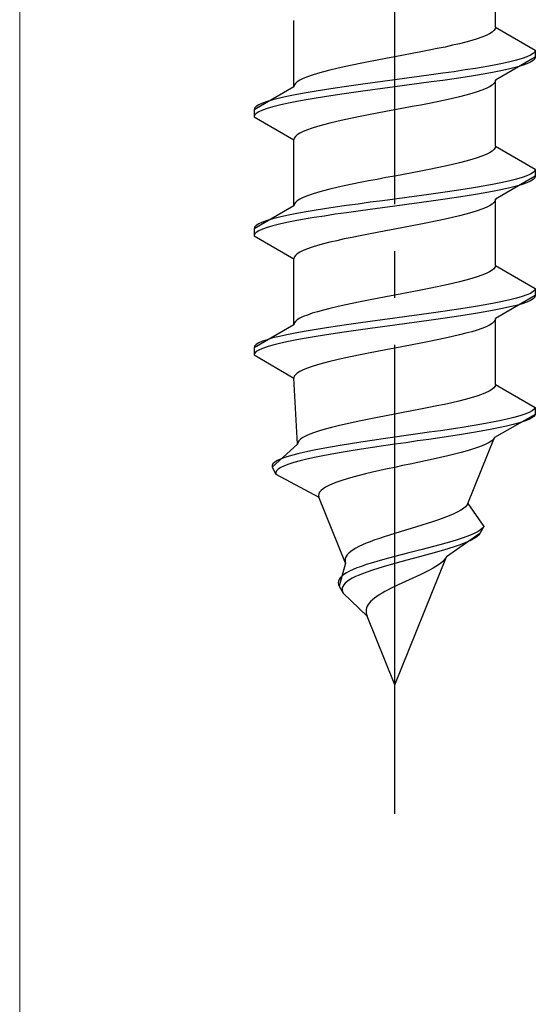
# Model space of a CAD drawing. Extents: x 0 to 1400, y 0 to 2100.
# Drawn here: x 182 to 193, y 178 to 199 of the extents above; entities that cross this region are included whole.
import ezdxf

# ---------------------------------------------------------------- set-up
doc = ezdxf.new("R2010")
doc.units = 0
doc.linetypes.add('YCENTER_1', pattern=[13, 10, -1, 1, -1])
doc.linetypes.add('YHIDDEN_1', pattern=[4, 3, -1])
doc.layers.add('YKK_12', color=2, linetype='CONTINUOUS', lineweight=13)
doc.layers.add('YKK_13', color=4, linetype='CONTINUOUS', lineweight=30)

msp = doc.modelspace()

# ---------------------------------------------------------------- linework, layer by layer
at = {"layer": 'YKK_12'}
msp.add_line((181.5, 272.718), (181.5, 121.718), dxfattribs=at)
at = {"layer": 'YKK_13', "linetype": 'YCENTER_1'}
msp.add_line((189.5, 182.464), (189.5, 250.863), dxfattribs=at)
at = {"layer": 'YKK_13', "linetype": 'YHIDDEN_1'}
for p, q in [((191.65, 199.24), (191.65, 200.648)), ((187.35, 197.97), (187.35, 199.378)), ((191.449, 199.063), (191.362, 199.028)), ((191.52, 199.099), (191.449, 199.063)), ((191.577, 199.134), (191.52, 199.099)), ((191.617, 199.169), (191.577, 199.134)), ((191.642, 199.205), (191.617, 199.169)), ((191.65, 199.24), (191.642, 199.205)), ((191.65, 199.24), (192.5, 198.749)), ((190.733, 198.852), (190.575, 198.816)), ((190.882, 198.887), (190.733, 198.852)), ((191.02, 198.922), (190.882, 198.887)), ((191.147, 198.958), (191.02, 198.922)), ((191.261, 198.993), (191.147, 198.958)), ((191.362, 199.028), (191.261, 198.993)), ((189.687, 198.64), (189.5, 198.605)), ((189.873, 198.675), (189.687, 198.64)), ((190.056, 198.711), (189.873, 198.675)), ((190.235, 198.746), (190.056, 198.711)), ((190.409, 198.781), (190.235, 198.746)), ((190.575, 198.816), (190.409, 198.781)), ((192.398, 198.643), (192.319, 198.608)), ((192.454, 198.679), (192.398, 198.643)), ((192.489, 198.714), (192.454, 198.679)), ((192.5, 198.749), (192.489, 198.714)), ((192.5, 198.749), (192.5, 198.599)), ((188.591, 198.428), (188.425, 198.393)), ((188.765, 198.464), (188.591, 198.428)), ((188.944, 198.499), (188.765, 198.464)), ((189.127, 198.534), (188.944, 198.499)), ((189.313, 198.57), (189.127, 198.534)), ((189.5, 198.605), (189.313, 198.57)), ((191.621, 198.432), (191.428, 198.396)), ((191.798, 198.467), (191.621, 198.432)), ((192.5, 198.599), (191.65, 198.108)), ((191.957, 198.502), (191.798, 198.467)), ((192.098, 198.537), (191.957, 198.502)), ((192.219, 198.573), (192.098, 198.537)), ((192.219, 198.423), (192.098, 198.387)), ((192.319, 198.608), (192.219, 198.573)), ((192.319, 198.458), (192.219, 198.423)), ((192.398, 198.493), (192.319, 198.458)), ((192.454, 198.529), (192.398, 198.493)), ((192.489, 198.564), (192.454, 198.529)), ((192.5, 198.599), (192.489, 198.564)), ((187.739, 198.217), (187.638, 198.181)), ((187.853, 198.252), (187.739, 198.217)), ((187.98, 198.287), (187.853, 198.252)), ((188.118, 198.323), (187.98, 198.287)), ((188.267, 198.358), (188.118, 198.323)), ((188.425, 198.393), (188.267, 198.358)), ((190.276, 198.22), (190.021, 198.185)), ((190.526, 198.255), (190.276, 198.22)), ((190.768, 198.29), (190.526, 198.255)), ((191, 198.326), (190.768, 198.29)), ((191.221, 198.361), (191, 198.326)), ((191.221, 198.211), (191, 198.176)), ((191.428, 198.396), (191.221, 198.361)), ((191.428, 198.246), (191.221, 198.211)), ((191.621, 198.282), (191.428, 198.246)), ((191.798, 198.317), (191.621, 198.282)), ((191.957, 198.352), (191.798, 198.317)), ((192.098, 198.387), (191.957, 198.352)), ((187.358, 198.005), (187.35, 197.97)), ((187.383, 198.04), (187.358, 198.005)), ((187.423, 198.076), (187.383, 198.04)), ((187.48, 198.111), (187.423, 198.076)), ((187.551, 198.146), (187.48, 198.111)), ((187.638, 198.181), (187.551, 198.146)), ((188.724, 198.008), (188.474, 197.973)), ((188.979, 198.044), (188.724, 198.008)), ((189.239, 198.079), (188.979, 198.044)), ((189.5, 198.114), (189.239, 198.079)), ((189.761, 198.149), (189.5, 198.114)), ((189.761, 197.999), (189.5, 197.964)), ((190.021, 198.185), (189.761, 198.149)), ((190.021, 198.035), (189.761, 197.999)), ((190.276, 198.07), (190.021, 198.035)), ((190.526, 198.105), (190.276, 198.07)), ((190.768, 198.14), (190.526, 198.105)), ((191, 198.176), (190.768, 198.14)), ((191.577, 198.002), (191.52, 197.967)), ((191.617, 198.038), (191.577, 198.002)), ((191.642, 198.073), (191.617, 198.038)), ((191.65, 198.108), (191.642, 198.073)), ((191.65, 196.7), (191.65, 198.108)), ((187.35, 197.97), (186.5, 197.479)), ((187.379, 197.797), (187.202, 197.761)), ((187.572, 197.832), (187.379, 197.797)), ((187.779, 197.867), (187.572, 197.832)), ((188, 197.902), (187.779, 197.867)), ((188.232, 197.938), (188, 197.902)), ((188.232, 197.788), (188, 197.752)), ((188.474, 197.973), (188.232, 197.938)), ((188.474, 197.823), (188.232, 197.788)), ((188.724, 197.858), (188.474, 197.823)), ((188.979, 197.894), (188.724, 197.858)), ((189.239, 197.929), (188.979, 197.894)), ((189.5, 197.964), (189.239, 197.929)), ((191.02, 197.791), (190.882, 197.756)), ((191.147, 197.826), (191.02, 197.791)), ((191.261, 197.861), (191.147, 197.826)), ((191.362, 197.897), (191.261, 197.861)), ((191.449, 197.932), (191.362, 197.897)), ((191.52, 197.967), (191.449, 197.932)), ((186.602, 197.585), (186.546, 197.55)), ((186.681, 197.62), (186.602, 197.585)), ((186.781, 197.655), (186.681, 197.62)), ((186.902, 197.691), (186.781, 197.655)), ((187.043, 197.726), (186.902, 197.691)), ((187.043, 197.576), (186.902, 197.541)), ((187.202, 197.761), (187.043, 197.726)), ((187.202, 197.611), (187.043, 197.576)), ((187.379, 197.647), (187.202, 197.611)), ((187.572, 197.682), (187.379, 197.647)), ((187.779, 197.717), (187.572, 197.682)), ((188, 197.752), (187.779, 197.717)), ((190.056, 197.579), (189.873, 197.544)), ((190.235, 197.614), (190.056, 197.579)), ((190.409, 197.65), (190.235, 197.614)), ((190.575, 197.685), (190.409, 197.65)), ((190.733, 197.72), (190.575, 197.685)), ((190.882, 197.756), (190.733, 197.72)), ((186.511, 197.514), (186.5, 197.479)), ((186.5, 197.479), (186.5, 197.329)), ((186.511, 197.364), (186.5, 197.329)), ((186.546, 197.55), (186.511, 197.514)), ((186.546, 197.4), (186.511, 197.364)), ((186.602, 197.435), (186.546, 197.4)), ((186.681, 197.47), (186.602, 197.435)), ((186.781, 197.505), (186.681, 197.47)), ((186.902, 197.541), (186.781, 197.505)), ((188.944, 197.367), (188.765, 197.332)), ((189.127, 197.403), (188.944, 197.367)), ((189.313, 197.438), (189.127, 197.403)), ((189.5, 197.473), (189.313, 197.438)), ((189.687, 197.509), (189.5, 197.473)), ((189.873, 197.544), (189.687, 197.509)), ((186.5, 197.329), (187.35, 196.838)), ((187.98, 197.156), (187.853, 197.121)), ((188.118, 197.191), (187.98, 197.156)), ((188.267, 197.226), (188.118, 197.191)), ((188.425, 197.262), (188.267, 197.226)), ((188.591, 197.297), (188.425, 197.262)), ((188.765, 197.332), (188.591, 197.297)), ((187.423, 196.944), (187.383, 196.909)), ((187.48, 196.979), (187.423, 196.944)), ((187.551, 197.015), (187.48, 196.979)), ((187.638, 197.05), (187.551, 197.015)), ((187.739, 197.085), (187.638, 197.05)), ((187.853, 197.121), (187.739, 197.085)), ((187.358, 196.874), (187.35, 196.838)), ((187.35, 195.43), (187.35, 196.838)), ((187.383, 196.909), (187.358, 196.874)), ((191.449, 196.523), (191.362, 196.488)), ((191.52, 196.559), (191.449, 196.523)), ((191.577, 196.594), (191.52, 196.559)), ((191.617, 196.629), (191.577, 196.594)), ((191.642, 196.665), (191.617, 196.629)), ((191.65, 196.7), (191.642, 196.665)), ((191.65, 196.7), (192.5, 196.209)), ((190.733, 196.312), (190.575, 196.276)), ((190.882, 196.347), (190.733, 196.312)), ((191.02, 196.382), (190.882, 196.347)), ((191.147, 196.418), (191.02, 196.382)), ((191.261, 196.453), (191.147, 196.418)), ((191.362, 196.488), (191.261, 196.453)), ((189.687, 196.1), (189.5, 196.065)), ((189.873, 196.135), (189.687, 196.1)), ((190.056, 196.171), (189.873, 196.135)), ((190.235, 196.206), (190.056, 196.171)), ((190.409, 196.241), (190.235, 196.206)), ((190.575, 196.276), (190.409, 196.241)), ((192.398, 196.103), (192.319, 196.068)), ((192.454, 196.139), (192.398, 196.103)), ((192.489, 196.174), (192.454, 196.139)), ((192.5, 196.209), (192.489, 196.174)), ((192.5, 196.209), (192.5, 196.059)), ((188.591, 195.888), (188.425, 195.853)), ((188.765, 195.924), (188.591, 195.888)), ((188.944, 195.959), (188.765, 195.924)), ((189.127, 195.994), (188.944, 195.959)), ((189.313, 196.03), (189.127, 195.994)), ((189.5, 196.065), (189.313, 196.03)), ((191.621, 195.892), (191.428, 195.856)), ((191.798, 195.927), (191.621, 195.892)), ((192.5, 196.059), (191.65, 195.568)), ((191.957, 195.962), (191.798, 195.927)), ((192.098, 195.997), (191.957, 195.962)), ((192.219, 196.033), (192.098, 195.997)), ((192.319, 196.068), (192.219, 196.033)), ((192.319, 195.918), (192.219, 195.883)), ((192.398, 195.953), (192.319, 195.918)), ((192.454, 195.989), (192.398, 195.953)), ((192.489, 196.024), (192.454, 195.989)), ((192.5, 196.059), (192.489, 196.024)), ((187.739, 195.677), (187.638, 195.641)), ((187.853, 195.712), (187.739, 195.677)), ((187.98, 195.747), (187.853, 195.712)), ((188.118, 195.783), (187.98, 195.747)), ((188.267, 195.818), (188.118, 195.783)), ((188.425, 195.853), (188.267, 195.818)), ((190.276, 195.68), (190.021, 195.645)), ((190.526, 195.715), (190.276, 195.68)), ((190.768, 195.75), (190.526, 195.715)), ((191, 195.786), (190.768, 195.75)), ((191.221, 195.821), (191, 195.786)), ((191.428, 195.856), (191.221, 195.821)), ((191.428, 195.706), (191.221, 195.671)), ((191.621, 195.742), (191.428, 195.706)), ((191.798, 195.777), (191.621, 195.742)), ((191.957, 195.812), (191.798, 195.777)), ((192.098, 195.847), (191.957, 195.812)), ((192.219, 195.883), (192.098, 195.847)), ((187.383, 195.5), (187.358, 195.465)), ((187.423, 195.536), (187.383, 195.5)), ((187.48, 195.571), (187.423, 195.536)), ((187.551, 195.606), (187.48, 195.571)), ((187.638, 195.641), (187.551, 195.606)), ((188.724, 195.468), (188.474, 195.433)), ((188.979, 195.504), (188.724, 195.468)), ((189.239, 195.539), (188.979, 195.504)), ((189.5, 195.574), (189.239, 195.539)), ((189.761, 195.609), (189.5, 195.574)), ((190.021, 195.645), (189.761, 195.609)), ((190.021, 195.495), (189.761, 195.459)), ((190.276, 195.53), (190.021, 195.495)), ((190.526, 195.565), (190.276, 195.53)), ((190.768, 195.6), (190.526, 195.565)), ((191, 195.636), (190.768, 195.6)), ((191.221, 195.671), (191, 195.636)), ((191.617, 195.498), (191.577, 195.462)), ((191.642, 195.533), (191.617, 195.498)), ((191.65, 195.568), (191.642, 195.533)), ((191.65, 194.16), (191.65, 195.568)), ((187.35, 195.43), (186.5, 194.939)), ((187.379, 195.257), (187.202, 195.221)), ((187.358, 195.465), (187.35, 195.43)), ((187.572, 195.292), (187.379, 195.257)), ((187.779, 195.327), (187.572, 195.292)), ((188, 195.362), (187.779, 195.327)), ((188.232, 195.398), (188, 195.362)), ((188.474, 195.433), (188.232, 195.398)), ((188.474, 195.283), (188.232, 195.248)), ((188.724, 195.318), (188.474, 195.283)), ((188.979, 195.354), (188.724, 195.318)), ((189.239, 195.389), (188.979, 195.354)), ((189.5, 195.424), (189.239, 195.389)), ((189.761, 195.459), (189.5, 195.424)), ((191.147, 195.286), (191.02, 195.251)), ((191.261, 195.321), (191.147, 195.286)), ((191.362, 195.357), (191.261, 195.321)), ((191.449, 195.392), (191.362, 195.357)), ((191.52, 195.427), (191.449, 195.392)), ((191.577, 195.462), (191.52, 195.427)), ((186.681, 195.08), (186.602, 195.045)), ((186.781, 195.115), (186.681, 195.08)), ((186.902, 195.151), (186.781, 195.115)), ((187.043, 195.186), (186.902, 195.151)), ((187.202, 195.221), (187.043, 195.186)), ((187.202, 195.071), (187.043, 195.036)), ((187.379, 195.107), (187.202, 195.071)), ((187.572, 195.142), (187.379, 195.107)), ((187.779, 195.177), (187.572, 195.142)), ((188, 195.212), (187.779, 195.177)), ((188.232, 195.248), (188, 195.212)), ((190.235, 195.074), (190.056, 195.039)), ((190.409, 195.11), (190.235, 195.074)), ((190.575, 195.145), (190.409, 195.11)), ((190.733, 195.18), (190.575, 195.145)), ((190.882, 195.216), (190.733, 195.18)), ((191.02, 195.251), (190.882, 195.216)), ((186.511, 194.974), (186.5, 194.939)), ((186.5, 194.939), (186.5, 194.789)), ((186.546, 195.01), (186.511, 194.974)), ((186.546, 194.86), (186.511, 194.824)), ((186.602, 195.045), (186.546, 195.01)), ((186.602, 194.895), (186.546, 194.86)), ((186.681, 194.93), (186.602, 194.895)), ((186.781, 194.965), (186.681, 194.93)), ((186.902, 195.001), (186.781, 194.965)), ((187.043, 195.036), (186.902, 195.001)), ((189.127, 194.863), (188.944, 194.827)), ((189.313, 194.898), (189.127, 194.863)), ((189.5, 194.933), (189.313, 194.898)), ((189.687, 194.969), (189.5, 194.933)), ((189.873, 195.004), (189.687, 194.969)), ((190.056, 195.039), (189.873, 195.004)), ((186.511, 194.824), (186.5, 194.789)), ((186.5, 194.789), (187.35, 194.298)), ((188.118, 194.651), (187.98, 194.616)), ((188.267, 194.686), (188.118, 194.651)), ((188.425, 194.722), (188.267, 194.686)), ((188.591, 194.757), (188.425, 194.722)), ((188.765, 194.792), (188.591, 194.757)), ((188.944, 194.827), (188.765, 194.792)), ((187.48, 194.439), (187.423, 194.404)), ((187.551, 194.475), (187.48, 194.439)), ((187.638, 194.51), (187.551, 194.475)), ((187.739, 194.545), (187.638, 194.51)), ((187.853, 194.581), (187.739, 194.545)), ((187.98, 194.616), (187.853, 194.581)), ((187.358, 194.334), (187.35, 194.298)), ((187.35, 192.89), (187.35, 194.298)), ((187.383, 194.369), (187.358, 194.334)), ((187.423, 194.404), (187.383, 194.369)), ((191.52, 194.019), (191.449, 193.983)), ((191.577, 194.054), (191.52, 194.019)), ((191.617, 194.089), (191.577, 194.054)), ((191.642, 194.125), (191.617, 194.089)), ((191.65, 194.16), (191.642, 194.125)), ((191.65, 194.16), (192.5, 193.669)), ((190.882, 193.807), (190.733, 193.772)), ((191.02, 193.842), (190.882, 193.807)), ((191.147, 193.878), (191.02, 193.842)), ((191.261, 193.913), (191.147, 193.878)), ((191.362, 193.948), (191.261, 193.913)), ((191.449, 193.983), (191.362, 193.948)), ((189.873, 193.595), (189.687, 193.56)), ((190.056, 193.631), (189.873, 193.595)), ((190.235, 193.666), (190.056, 193.631)), ((190.409, 193.701), (190.235, 193.666)), ((190.575, 193.736), (190.409, 193.701)), ((190.733, 193.772), (190.575, 193.736)), ((192.454, 193.599), (192.398, 193.563)), ((192.489, 193.634), (192.454, 193.599)), ((192.5, 193.669), (192.489, 193.634)), ((192.5, 193.669), (192.5, 193.519)), ((188.765, 193.384), (188.591, 193.348)), ((188.944, 193.419), (188.765, 193.384)), ((189.127, 193.454), (188.944, 193.419)), ((189.313, 193.49), (189.127, 193.454)), ((189.5, 193.525), (189.313, 193.49)), ((189.687, 193.56), (189.5, 193.525)), ((191.798, 193.387), (191.621, 193.352)), ((192.5, 193.519), (191.65, 193.028)), ((191.957, 193.422), (191.798, 193.387)), ((192.098, 193.457), (191.957, 193.422)), ((192.219, 193.493), (192.098, 193.457)), ((192.319, 193.528), (192.219, 193.493)), ((192.319, 193.378), (192.219, 193.343)), ((192.398, 193.563), (192.319, 193.528)), ((192.398, 193.413), (192.319, 193.378)), ((192.454, 193.449), (192.398, 193.413)), ((192.489, 193.484), (192.454, 193.449)), ((192.5, 193.519), (192.489, 193.484)), ((187.853, 193.172), (187.739, 193.137)), ((187.98, 193.207), (187.853, 193.172)), ((188.118, 193.243), (187.98, 193.207)), ((188.267, 193.278), (188.118, 193.243)), ((188.425, 193.313), (188.267, 193.278)), ((188.591, 193.348), (188.425, 193.313)), ((190.526, 193.175), (190.276, 193.14)), ((190.768, 193.21), (190.526, 193.175)), ((191, 193.246), (190.768, 193.21)), ((191.221, 193.281), (191, 193.246)), ((191.428, 193.316), (191.221, 193.281)), ((191.428, 193.166), (191.221, 193.131)), ((191.621, 193.352), (191.428, 193.316)), ((191.621, 193.202), (191.428, 193.166)), ((191.798, 193.237), (191.621, 193.202)), ((191.957, 193.272), (191.798, 193.237)), ((192.098, 193.307), (191.957, 193.272)), ((192.219, 193.343), (192.098, 193.307)), ((187.383, 192.96), (187.358, 192.925)), ((187.423, 192.996), (187.383, 192.96)), ((187.48, 193.031), (187.423, 192.996)), ((187.551, 193.066), (187.48, 193.031)), ((187.638, 193.101), (187.551, 193.066)), ((187.739, 193.137), (187.638, 193.101)), ((188.979, 192.964), (188.724, 192.928)), ((189.239, 192.999), (188.979, 192.964)), ((189.5, 193.034), (189.239, 192.999)), ((189.761, 193.069), (189.5, 193.034)), ((190.021, 193.105), (189.761, 193.069)), ((190.021, 192.955), (189.761, 192.919)), ((190.276, 193.14), (190.021, 193.105)), ((190.276, 192.99), (190.021, 192.955)), ((190.526, 193.025), (190.276, 192.99)), ((190.768, 193.06), (190.526, 193.025)), ((191, 193.096), (190.768, 193.06)), ((191.221, 193.131), (191, 193.096)), ((191.617, 192.958), (191.577, 192.922)), ((191.642, 192.993), (191.617, 192.958)), ((191.65, 193.028), (191.642, 192.993)), ((191.65, 191.62), (191.65, 193.028)), ((187.35, 192.89), (186.5, 192.399)), ((187.358, 192.925), (187.35, 192.89)), ((187.572, 192.752), (187.379, 192.717)), ((187.779, 192.787), (187.572, 192.752)), ((188, 192.822), (187.779, 192.787)), ((188.232, 192.858), (188, 192.822)), ((188.474, 192.893), (188.232, 192.858)), ((188.474, 192.743), (188.232, 192.708)), ((188.724, 192.928), (188.474, 192.893)), ((188.724, 192.778), (188.474, 192.743)), ((188.979, 192.814), (188.724, 192.778)), ((189.239, 192.849), (188.979, 192.814)), ((189.5, 192.884), (189.239, 192.849)), ((189.761, 192.919), (189.5, 192.884)), ((191.147, 192.746), (191.02, 192.711)), ((191.261, 192.781), (191.147, 192.746)), ((191.362, 192.817), (191.261, 192.781)), ((191.449, 192.852), (191.362, 192.817)), ((191.52, 192.887), (191.449, 192.852)), ((191.577, 192.922), (191.52, 192.887)), ((186.681, 192.54), (186.602, 192.505)), ((186.781, 192.575), (186.681, 192.54)), ((186.902, 192.611), (186.781, 192.575)), ((187.043, 192.646), (186.902, 192.611)), ((187.202, 192.681), (187.043, 192.646)), ((187.202, 192.531), (187.043, 192.496)), ((187.379, 192.717), (187.202, 192.681)), ((187.379, 192.567), (187.202, 192.531)), ((187.572, 192.602), (187.379, 192.567)), ((187.779, 192.637), (187.572, 192.602)), ((188, 192.672), (187.779, 192.637)), ((188.232, 192.708), (188, 192.672)), ((190.235, 192.534), (190.056, 192.499)), ((190.409, 192.57), (190.235, 192.534)), ((190.575, 192.605), (190.409, 192.57)), ((190.733, 192.64), (190.575, 192.605)), ((190.882, 192.676), (190.733, 192.64)), ((191.02, 192.711), (190.882, 192.676)), ((186.511, 192.434), (186.5, 192.399)), ((186.5, 192.399), (186.5, 192.249)), ((186.546, 192.47), (186.511, 192.434)), ((186.546, 192.32), (186.511, 192.284)), ((186.602, 192.505), (186.546, 192.47)), ((186.602, 192.355), (186.546, 192.32)), ((186.681, 192.39), (186.602, 192.355)), ((186.781, 192.425), (186.681, 192.39)), ((186.902, 192.461), (186.781, 192.425)), ((187.043, 192.496), (186.902, 192.461)), ((189.127, 192.323), (188.944, 192.287)), ((189.313, 192.358), (189.127, 192.323)), ((189.5, 192.393), (189.313, 192.358)), ((189.687, 192.429), (189.5, 192.393)), ((189.873, 192.464), (189.687, 192.429)), ((190.056, 192.499), (189.873, 192.464)), ((186.511, 192.284), (186.5, 192.249)), ((186.5, 192.249), (187.35, 191.758)), ((188.118, 192.111), (187.98, 192.076)), ((188.267, 192.146), (188.118, 192.111)), ((188.425, 192.182), (188.267, 192.146)), ((188.591, 192.217), (188.425, 192.182)), ((188.765, 192.252), (188.591, 192.217)), ((188.944, 192.287), (188.765, 192.252)), ((187.48, 191.899), (187.423, 191.864)), ((187.551, 191.935), (187.48, 191.899)), ((187.638, 191.97), (187.551, 191.935)), ((187.739, 192.005), (187.638, 191.97)), ((187.853, 192.041), (187.739, 192.005)), ((187.98, 192.076), (187.853, 192.041)), ((187.358, 191.794), (187.35, 191.758)), ((187.427, 190.35), (187.35, 191.758)), ((187.383, 191.829), (187.358, 191.794)), ((187.423, 191.864), (187.383, 191.829)), ((191.512, 191.479), (191.439, 191.443)), ((191.571, 191.514), (191.512, 191.479)), ((191.613, 191.549), (191.571, 191.514)), ((191.64, 191.585), (191.613, 191.549)), ((191.65, 191.62), (191.64, 191.585)), ((191.65, 191.62), (192.5, 191.129)), ((190.868, 191.267), (190.72, 191.232)), ((191.007, 191.302), (190.868, 191.267)), ((191.134, 191.338), (191.007, 191.302)), ((191.249, 191.373), (191.134, 191.338)), ((191.351, 191.408), (191.249, 191.373)), ((191.439, 191.443), (191.351, 191.408)), ((190.048, 191.091), (189.867, 191.055)), ((190.225, 191.126), (190.048, 191.091)), ((190.397, 191.161), (190.225, 191.126)), ((190.562, 191.196), (190.397, 191.161)), ((190.72, 191.232), (190.562, 191.196)), ((192.433, 191.059), (192.367, 191.023)), ((192.478, 191.094), (192.433, 191.059)), ((192.5, 191.129), (192.478, 191.094)), ((192.5, 191.129), (192.5, 190.979)), ((188.955, 190.879), (188.781, 190.844)), ((189.134, 190.914), (188.955, 190.879)), ((189.316, 190.95), (189.134, 190.914)), ((189.5, 190.985), (189.316, 190.95)), ((189.684, 191.02), (189.5, 190.985)), ((189.867, 191.055), (189.684, 191.02)), ((191.733, 190.847), (191.553, 190.812)), ((192.5, 190.979), (191.629, 190.488)), ((191.896, 190.882), (191.733, 190.847)), ((192.043, 190.917), (191.896, 190.882)), ((192.171, 190.953), (192.043, 190.917)), ((192.279, 190.988), (192.171, 190.953)), ((192.36, 190.873), (192.27, 190.838)), ((192.367, 191.023), (192.279, 190.988)), ((192.429, 190.909), (192.36, 190.873)), ((192.476, 190.944), (192.429, 190.909)), ((192.5, 190.979), (192.476, 190.944)), ((188.02, 190.667), (187.899, 190.632)), ((188.154, 190.703), (188.02, 190.667)), ((188.297, 190.738), (188.154, 190.703)), ((188.451, 190.773), (188.297, 190.738)), ((188.612, 190.808), (188.451, 190.773)), ((188.781, 190.844), (188.612, 190.808)), ((190.709, 190.67), (190.475, 190.635)), ((190.936, 190.706), (190.709, 190.67)), ((191.153, 190.741), (190.936, 190.706)), ((191.36, 190.776), (191.153, 190.741)), ((191.539, 190.662), (191.345, 190.626)), ((191.553, 190.812), (191.36, 190.776)), ((191.718, 190.697), (191.539, 190.662)), ((191.883, 190.732), (191.718, 190.697)), ((192.03, 190.767), (191.883, 190.732)), ((192.16, 190.803), (192.03, 190.767)), ((192.27, 190.838), (192.16, 190.803)), ((187.491, 190.456), (187.454, 190.42)), ((187.544, 190.491), (187.491, 190.456)), ((187.611, 190.526), (187.544, 190.491)), ((187.693, 190.561), (187.611, 190.526)), ((187.789, 190.597), (187.693, 190.561)), ((187.899, 190.632), (187.789, 190.597)), ((189.256, 190.459), (189.016, 190.424)), ((189.5, 190.494), (189.256, 190.459)), ((189.746, 190.529), (189.5, 190.494)), ((189.991, 190.565), (189.746, 190.529)), ((190.226, 190.45), (189.985, 190.415)), ((190.235, 190.6), (189.991, 190.565)), ((190.464, 190.485), (190.226, 190.45)), ((190.475, 190.635), (190.235, 190.6)), ((190.696, 190.52), (190.464, 190.485)), ((190.922, 190.556), (190.696, 190.52)), ((191.139, 190.591), (190.922, 190.556)), ((191.06, 189.08), (191.629, 190.488)), ((191.345, 190.626), (191.139, 190.591)), ((191.607, 190.453), (191.569, 190.418)), ((191.629, 190.488), (191.607, 190.453)), ((187.427, 190.35), (186.884, 189.859)), ((187.433, 190.385), (187.427, 190.35)), ((187.454, 190.42), (187.433, 190.385)), ((187.932, 190.247), (187.75, 190.212)), ((188.128, 190.282), (187.932, 190.247)), ((188.336, 190.318), (188.128, 190.282)), ((188.554, 190.353), (188.336, 190.318)), ((188.781, 190.388), (188.554, 190.353)), ((188.794, 190.238), (188.572, 190.203)), ((189.016, 190.424), (188.781, 190.388)), ((189.024, 190.274), (188.794, 190.238)), ((189.26, 190.309), (189.024, 190.274)), ((189.5, 190.344), (189.26, 190.309)), ((189.742, 190.379), (189.5, 190.344)), ((189.985, 190.415), (189.742, 190.379)), ((191.162, 190.241), (191.044, 190.206)), ((191.27, 190.277), (191.162, 190.241)), ((191.365, 190.312), (191.27, 190.277)), ((191.447, 190.347), (191.365, 190.312)), ((191.515, 190.382), (191.447, 190.347)), ((191.569, 190.418), (191.515, 190.382)), ((187.081, 190.035), (187.001, 190)), ((187.179, 190.071), (187.081, 190.035)), ((187.296, 190.106), (187.179, 190.071)), ((187.431, 190.141), (187.296, 190.106)), ((187.582, 190.177), (187.431, 190.141)), ((187.627, 190.027), (187.481, 189.991)), ((187.75, 190.212), (187.582, 190.177)), ((187.789, 190.062), (187.627, 190.027)), ((187.966, 190.097), (187.789, 190.062)), ((188.156, 190.132), (187.966, 190.097)), ((188.359, 190.168), (188.156, 190.132)), ((188.572, 190.203), (188.359, 190.168)), ((190.322, 190.03), (190.16, 189.994)), ((190.479, 190.065), (190.322, 190.03)), ((190.631, 190.1), (190.479, 190.065)), ((190.777, 190.136), (190.631, 190.1)), ((190.915, 190.171), (190.777, 190.136)), ((191.044, 190.206), (190.915, 190.171)), ((186.903, 189.93), (186.883, 189.894)), ((186.883, 189.894), (186.884, 189.859)), ((186.884, 189.859), (186.968, 189.709)), ((186.942, 189.965), (186.903, 189.93)), ((187.001, 190), (186.942, 189.965)), ((187.017, 189.815), (186.981, 189.78)), ((187.072, 189.85), (187.017, 189.815)), ((187.147, 189.885), (187.072, 189.85)), ((187.24, 189.921), (187.147, 189.885)), ((187.352, 189.956), (187.24, 189.921)), ((187.481, 189.991), (187.352, 189.956)), ((189.338, 189.818), (189.18, 189.783)), ((189.5, 189.853), (189.338, 189.818)), ((189.664, 189.889), (189.5, 189.853)), ((189.83, 189.924), (189.664, 189.889)), ((189.996, 189.959), (189.83, 189.924)), ((190.16, 189.994), (189.996, 189.959)), ((186.981, 189.78), (186.965, 189.744)), ((186.965, 189.744), (186.968, 189.709)), ((186.968, 189.709), (187.884, 189.218)), ((188.483, 189.606), (188.37, 189.571)), ((188.606, 189.642), (188.483, 189.606)), ((188.739, 189.677), (188.606, 189.642)), ((188.879, 189.712), (188.739, 189.677)), ((189.026, 189.747), (188.879, 189.712)), ((189.18, 189.783), (189.026, 189.747)), ((187.971, 189.395), (187.928, 189.359)), ((188.026, 189.43), (187.971, 189.395)), ((188.094, 189.465), (188.026, 189.43)), ((188.175, 189.501), (188.094, 189.465)), ((188.267, 189.536), (188.175, 189.501)), ((188.37, 189.571), (188.267, 189.536)), ((187.88, 189.289), (187.876, 189.254)), ((187.876, 189.254), (187.884, 189.218)), ((187.898, 189.324), (187.88, 189.289)), ((188.453, 187.81), (187.884, 189.218)), ((187.928, 189.359), (187.898, 189.324)), ((190.966, 188.974), (190.912, 188.939)), ((191.008, 189.009), (190.966, 188.974)), ((191.04, 189.045), (191.008, 189.009)), ((191.06, 189.08), (191.04, 189.045)), ((191.06, 189.08), (191.4, 188.589)), ((190.512, 188.762), (190.411, 188.727)), ((190.608, 188.798), (190.512, 188.762)), ((190.696, 188.833), (190.608, 188.798)), ((190.777, 188.868), (190.696, 188.833)), ((190.849, 188.903), (190.777, 188.868)), ((190.912, 188.939), (190.849, 188.903)), ((189.848, 188.551), (189.731, 188.515)), ((189.965, 188.586), (189.848, 188.551)), ((190.081, 188.621), (189.965, 188.586)), ((190.195, 188.656), (190.081, 188.621)), ((190.305, 188.692), (190.195, 188.656)), ((190.411, 188.727), (190.305, 188.692)), ((191.4, 188.589), (191.316, 188.439)), ((191.373, 188.554), (191.332, 188.519)), ((191.4, 188.589), (191.373, 188.554)), ((189.174, 188.339), (189.074, 188.304)), ((189.279, 188.374), (189.174, 188.339)), ((189.388, 188.41), (189.279, 188.374)), ((189.5, 188.445), (189.388, 188.41)), ((189.615, 188.48), (189.5, 188.445)), ((189.731, 188.515), (189.615, 188.48)), ((191.316, 188.439), (190.603, 187.948)), ((190.943, 188.342), (190.834, 188.307)), ((191.042, 188.377), (190.943, 188.342)), ((191.132, 188.413), (191.042, 188.377)), ((191.196, 188.333), (191.131, 188.298)), ((191.211, 188.448), (191.132, 188.413)), ((191.249, 188.369), (191.196, 188.333)), ((191.278, 188.483), (191.211, 188.448)), ((191.289, 188.404), (191.249, 188.369)), ((191.332, 188.519), (191.278, 188.483)), ((191.316, 188.439), (191.289, 188.404)), ((188.669, 188.127), (188.611, 188.092)), ((188.735, 188.163), (188.669, 188.127)), ((188.81, 188.198), (188.735, 188.163)), ((188.891, 188.233), (188.81, 188.198)), ((188.979, 188.268), (188.891, 188.233)), ((189.074, 188.304), (188.979, 188.268)), ((190.194, 188.13), (190.055, 188.095)), ((190.331, 188.166), (190.194, 188.13)), ((190.464, 188.201), (190.331, 188.166)), ((190.594, 188.236), (190.464, 188.201)), ((190.657, 188.122), (190.539, 188.086)), ((190.717, 188.272), (190.594, 188.236)), ((190.769, 188.157), (190.657, 188.122)), ((190.834, 188.307), (190.717, 188.272)), ((190.873, 188.192), (190.769, 188.157)), ((190.969, 188.227), (190.873, 188.192)), ((191.055, 188.263), (190.969, 188.227)), ((191.131, 188.298), (191.055, 188.263)), ((188.447, 187.916), (188.441, 187.88)), ((188.463, 187.951), (188.447, 187.916)), ((188.486, 187.986), (188.463, 187.951)), ((188.519, 188.021), (188.486, 187.986)), ((188.561, 188.057), (188.519, 188.021)), ((188.611, 188.092), (188.561, 188.057)), ((189.367, 187.919), (189.239, 187.884)), ((189.5, 187.954), (189.367, 187.919)), ((189.636, 187.989), (189.5, 187.954)), ((189.5, 185.218), (190.603, 187.948)), ((189.775, 188.025), (189.636, 187.989)), ((189.893, 187.91), (189.76, 187.875)), ((189.915, 188.06), (189.775, 188.025)), ((190.026, 187.945), (189.893, 187.91)), ((190.055, 188.095), (189.915, 188.06)), ((190.158, 187.98), (190.026, 187.945)), ((190.289, 188.016), (190.158, 187.98)), ((190.416, 188.051), (190.289, 188.016)), ((190.539, 188.086), (190.416, 188.051)), ((190.585, 187.913), (190.558, 187.878)), ((190.603, 187.948), (190.585, 187.913)), ((188.453, 187.81), (188.316, 187.319)), ((188.441, 187.88), (188.443, 187.845)), ((188.443, 187.845), (188.453, 187.81)), ((188.695, 187.707), (188.611, 187.672)), ((188.789, 187.742), (188.695, 187.707)), ((188.89, 187.778), (188.789, 187.742)), ((189, 187.813), (188.89, 187.778)), ((189.116, 187.848), (189, 187.813)), ((189.138, 187.698), (189.029, 187.663)), ((189.239, 187.884), (189.116, 187.848)), ((189.254, 187.734), (189.138, 187.698)), ((189.375, 187.769), (189.254, 187.734)), ((189.5, 187.804), (189.375, 187.769)), ((189.629, 187.839), (189.5, 187.804)), ((189.76, 187.875), (189.629, 187.839)), ((190.322, 187.701), (190.258, 187.666)), ((190.381, 187.737), (190.322, 187.701)), ((190.435, 187.772), (190.381, 187.737)), ((190.483, 187.807), (190.435, 187.772)), ((190.524, 187.842), (190.483, 187.807)), ((190.558, 187.878), (190.524, 187.842)), ((188.337, 187.495), (188.312, 187.46)), ((188.371, 187.531), (188.337, 187.495)), ((188.416, 187.566), (188.371, 187.531)), ((188.471, 187.601), (188.416, 187.566)), ((188.536, 187.637), (188.471, 187.601)), ((188.611, 187.672), (188.536, 187.637)), ((188.665, 187.522), (188.596, 187.487)), ((188.744, 187.557), (188.665, 187.522)), ((188.831, 187.592), (188.744, 187.557)), ((188.926, 187.628), (188.831, 187.592)), ((189.029, 187.663), (188.926, 187.628)), ((189.888, 187.49), (189.809, 187.454)), ((189.966, 187.525), (189.888, 187.49)), ((190.043, 187.56), (189.966, 187.525)), ((190.117, 187.596), (190.043, 187.56)), ((190.189, 187.631), (190.117, 187.596)), ((190.258, 187.666), (190.189, 187.631)), ((188.298, 187.425), (188.295, 187.39)), ((188.295, 187.39), (188.3, 187.354)), ((188.312, 187.46), (188.298, 187.425)), ((188.3, 187.354), (188.316, 187.319)), ((188.316, 187.319), (188.4, 187.169)), ((188.392, 187.31), (188.38, 187.275)), ((188.413, 187.345), (188.392, 187.31)), ((188.444, 187.381), (188.413, 187.345)), ((188.485, 187.416), (188.444, 187.381)), ((188.536, 187.451), (188.485, 187.416)), ((188.596, 187.487), (188.536, 187.451)), ((189.427, 187.278), (189.358, 187.243)), ((189.5, 187.313), (189.427, 187.278)), ((189.575, 187.349), (189.5, 187.313)), ((189.652, 187.384), (189.575, 187.349)), ((189.73, 187.419), (189.652, 187.384)), ((189.809, 187.454), (189.73, 187.419)), ((188.38, 187.275), (188.378, 187.24)), ((188.378, 187.24), (188.385, 187.204)), ((188.385, 187.204), (188.4, 187.169)), ((188.4, 187.169), (188.91, 186.678)), ((189.12, 187.102), (189.072, 187.066)), ((189.172, 187.137), (189.12, 187.102)), ((189.23, 187.172), (189.172, 187.137)), ((189.292, 187.207), (189.23, 187.172)), ((189.358, 187.243), (189.292, 187.207)), ((188.915, 186.89), (188.901, 186.855)), ((188.935, 186.925), (188.915, 186.89)), ((188.961, 186.961), (188.935, 186.925)), ((188.992, 186.996), (188.961, 186.961)), ((189.029, 187.031), (188.992, 186.996)), ((189.072, 187.066), (189.029, 187.031)), ((188.892, 186.819), (188.889, 186.784)), ((188.889, 186.784), (188.891, 186.749)), ((188.891, 186.749), (188.898, 186.714)), ((188.901, 186.855), (188.892, 186.819)), ((188.898, 186.714), (188.91, 186.678)), ((189.5, 185.218), (188.91, 186.678))]:
    msp.add_line(p, q, dxfattribs=at)

doc.saveas('drawing.dxf')
